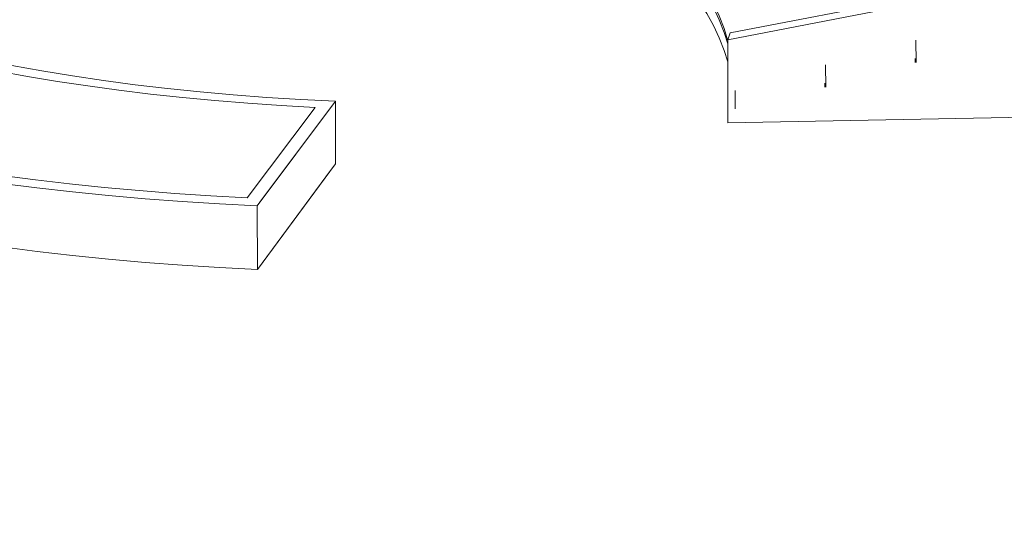
# Model space of a CAD drawing. Units: millimetres. Extents: x 471 to 686, y 185 to 337.
# Drawn here: x 669 to 671, y 250 to 251 of the extents above; entities that cross this region are included whole.
import ezdxf

# ---------------------------------------------------------------- set-up
doc = ezdxf.new("R2010")
doc.units = ezdxf.units.MM
for name, color, linetype, lineweight in [('A-GENM', 13, 'Continuous', 9), ('A-WALL', 113, 'Continuous', 9), ('S-STRS', 31, 'Continuous', 9)]:
    doc.layers.add(name, color=color, linetype=linetype, lineweight=lineweight)

# ---------------------------------------------------------------- blocks, each defined once
blk = doc.blocks.new('3D')
at = {"layer": 'A-GENM'}
for p, q in [((438.625, 220.2092), (438.7205, 220.3369)), ((438.7207, 220.2606), (438.7205, 220.3369)), ((438.7207, 220.2606), (438.6252, 220.1312)), ((438.6252, 220.1312), (438.625, 220.2092))]:
    blk.add_line(p, q, dxfattribs=at)
for points in [[(438.7205, 220.3369, 0), (438.6784, 220.339, 0), (438.6368, 220.3416, 0), (438.5957, 220.3447, 0), (438.5551, 220.3484, 0), (438.5151, 220.3525, 0), (438.4757, 220.3571, 0), (438.4369, 220.3623, 0), (438.3989, 220.3679, 0), (438.3616, 220.374, 0), (438.3251, 220.3805, 0)], [(438.3127, 220.2365, 0), (438.3555, 220.231, 0), (438.399, 220.2261, 0), (438.4431, 220.2217, 0), (438.4878, 220.2178, 0), (438.533, 220.2144, 0), (438.5788, 220.2116, 0), (438.625, 220.2092, 0)], [(438.6252, 220.1312, 0), (438.579, 220.1335, 0), (438.5333, 220.1364, 0), (438.488, 220.1399, 0), (438.4433, 220.1438, 0), (438.3992, 220.1483, 0), (438.3557, 220.1533, 0), (438.3129, 220.1588, 0)]]:
    blk.add_polyline3d(points, dxfattribs=at)
at = {"layer": 'A-WALL'}
for p, q in [((439.203, 220.4204), (440.3254, 220.6373)), ((440.3254, 220.6297), (439.2002, 220.4122)), ((439.2002, 220.4122), (439.203, 220.4204)), ((439.2002, 220.4122), (439.2004, 220.3105)), ((438.6125, 220.2188), (438.6956, 220.3294)), ((438.7205, 220.3369), (438.6315, 220.2179)), ((438.7205, 220.3369), (438.7207, 220.2606)), ((439.2004, 220.3105), (440.3258, 220.3323)), ((438.7207, 220.2606), (438.7145, 220.2521)), ((438.6252, 220.1312), (438.7145, 220.2521)), ((438.625, 220.2092), (438.6315, 220.2179)), ((438.6252, 220.1312), (438.625, 220.2092))]:
    blk.add_line(p, q, dxfattribs=at)
for points in [[(438.3083, 220.3738, 0), (438.3441, 220.3673, 0), (438.3806, 220.3612, 0), (438.4179, 220.3556, 0), (438.4558, 220.3504, 0), (438.4944, 220.3457, 0), (438.5336, 220.3415, 0), (438.5733, 220.3378, 0), (438.6136, 220.3345, 0), (438.6544, 220.3317, 0), (438.6956, 220.3294, 0)], [(438.7205, 220.3369, 0), (438.6784, 220.339, 0), (438.6368, 220.3416, 0), (438.5957, 220.3447, 0), (438.5551, 220.3484, 0), (438.5151, 220.3525, 0), (438.4757, 220.3571, 0), (438.4369, 220.3623, 0), (438.3989, 220.3679, 0), (438.3616, 220.374, 0), (438.3251, 220.3805, 0)], [(438.3127, 220.2365, 0), (438.3555, 220.231, 0), (438.399, 220.2261, 0), (438.4431, 220.2217, 0), (438.4878, 220.2178, 0), (438.533, 220.2144, 0), (438.5788, 220.2116, 0), (438.625, 220.2092, 0)], [(438.6125, 220.2188, 0), (438.5681, 220.2213, 0), (438.5242, 220.2242, 0), (438.4808, 220.2276, 0), (438.4379, 220.2315, 0), (438.3956, 220.2359, 0), (438.3539, 220.2408, 0), (438.3128, 220.2461, 0)], [(438.6252, 220.1312, 0), (438.579, 220.1335, 0), (438.5333, 220.1364, 0), (438.488, 220.1399, 0), (438.4433, 220.1438, 0), (438.3992, 220.1483, 0), (438.3557, 220.1533, 0), (438.3129, 220.1588, 0)]]:
    blk.add_polyline3d(points, dxfattribs=at)
at = {"layer": 'S-STRS'}
for p, q in [((439.4304, 220.4116), (439.4305, 220.3845)), ((439.3199, 220.3813), (439.32, 220.3542)), ((439.4293, 220.3892), (439.4293, 220.3845)), ((439.3188, 220.3589), (439.3188, 220.3542)), ((439.2092, 220.3501), (439.2093, 220.3278))]:
    blk.add_line(p, q, dxfattribs=at)
for points in [[(439.1173, 220.5402, 0), (439.1309, 220.527, 0), (439.1434, 220.5134, 0), (439.1549, 220.4996, 0), (439.1653, 220.4854, 0), (439.1746, 220.4709, 0), (439.1828, 220.4562, 0), (439.1899, 220.4412, 0), (439.1958, 220.4259, 0), (439.2001, 220.4121, 0)], [(439.2002, 220.4072, 0), (439.1958, 220.4212, 0), (439.1899, 220.4365, 0), (439.1828, 220.4515, 0), (439.1746, 220.4663, 0), (439.1653, 220.4808, 0), (439.1549, 220.495, 0), (439.1434, 220.5088, 0), (439.1309, 220.5224, 0), (439.1173, 220.5357, 0)], [(439.2002, 220.4072, 0), (439.1958, 220.4212, 0), (439.1899, 220.4365, 0), (439.1828, 220.4515, 0), (439.1746, 220.4663, 0), (439.1653, 220.4808, 0), (439.1549, 220.495, 0), (439.1434, 220.5088, 0), (439.1309, 220.5224, 0), (439.1173, 220.5357, 0)], [(439.1174, 220.514, 0), (439.131, 220.5007, 0), (439.1435, 220.4871, 0), (439.155, 220.4732, 0), (439.1654, 220.4589, 0), (439.1747, 220.4444, 0), (439.1829, 220.4296, 0), (439.1899, 220.4145, 0), (439.1959, 220.3991, 0), (439.2002, 220.385, 0)]]:
    blk.add_polyline3d(points, dxfattribs=at)

msp = doc.modelspace()

# ---------------------------------------------------------------- hatches: boundary and pattern name
at = {"lineweight": -2}
h = msp.add_hatch(dxfattribs=at)
h.set_pattern_fill('DOTS', color=256, scale=1.341408, angle=360, style=0)
h.set_pattern_definition([(360, (-6368.2246, -2640.568), (1.06474236, 2.1294847), [0, -2.1294847])])
edge = h.paths.add_edge_path()
edge.add_line((683.36, 198.1403), (660.5561, 198.1403))
edge.add_line((660.5561, 198.1403), (660.5561, 306.1236))
edge.add_arc((669.4094, 306.1236), 8.8533, 90, 180, ccw=False)
edge.add_line((669.4094, 314.9769), (683.36, 314.9769))
edge.add_line((683.36, 314.9769), (683.36, 318.1962))
edge.add_line((683.36, 318.1962), (669.4094, 318.1962))
edge.add_arc((669.4094, 306.1236), 12.0727, 90, 180)
edge.add_line((657.3367, 306.1236), (657.3367, 206.9935))
edge.add_arc((644.4592, 206.9935), 12.8775, 270, 360, ccw=False)
edge.add_line((644.4592, 194.116), (483.6244, 194.116))
edge.add_arc((483.6244, 188.0797), 6.0363, 90, 180)
edge.add_line((477.5881, 188.0797), (683.36, 188.0797))
edge.add_line((683.36, 188.0797), (683.36, 198.1403))

# ---------------------------------------------------------------- block references
at = {"xscale": 1.9, "yscale": 1.9, "zscale": 1.9}
msp.add_blockref('3D', (-163.9013, -167.4438), dxfattribs=at)

doc.saveas('drawing.dxf')
